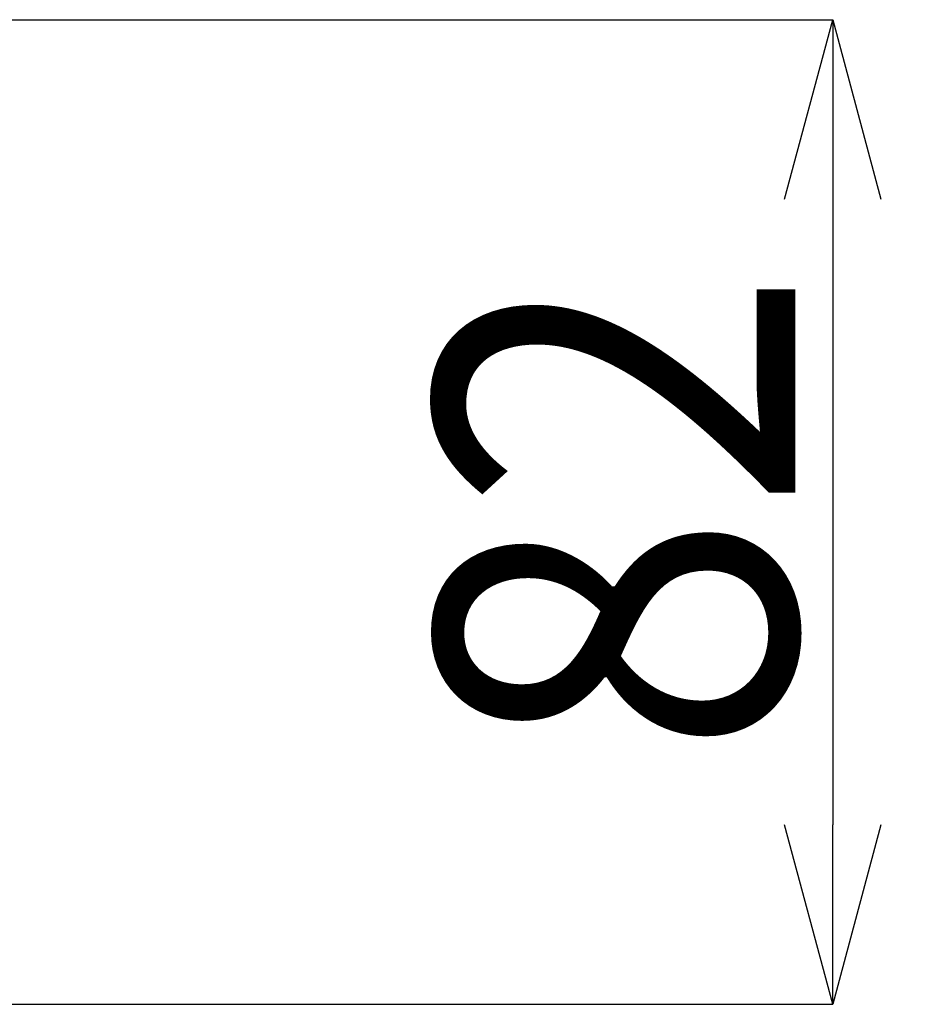
# Model space of a CAD drawing. Units: millimetres. Extents: x 65 to 195, y 62 to 239.
# Drawn here: x 111 to 119, y 77 to 85 of the extents above; entities that cross this region are included whole.
import ezdxf

# ---------------------------------------------------------------- set-up
doc = ezdxf.new("R2010")
doc.units = ezdxf.units.MM
doc.header["$PDSIZE"] = -1
doc.styles.add('SLDTEXTSTYLE0', font='acaderef.shx', dxfattribs={"width": 0.7, "height": 3, "bigfont": 'bigfont.shx'})
doc.dimstyles.new('SLDDIMSTYLE0', dxfattribs={"dimscale": 0.5, "dimtxt": 3, "dimasz": 3, "dimexe": 0, "dimexo": 0.0625, "dimgap": 0.5, "dimtad": 1, "dimdec": 1, "dimrnd": 1e-09, "dimzin": 12, "dimdsep": 46, "dimtxsty": 'SLDTEXTSTYLE0', "dimblk1": 'OPEN30', "dimblk2": 'OPEN30', "dimsah": 1, "dimcen": 0.09, "dimadec": 0, "dimazin": 3, "dimtfac": 1, "dimtdec": 1, "dimtmove": 0, "dimatfit": 2, "dimldrblk": 'OPEN30', "dimfxl": 1, "dimfrac": 2, "dimtolj": 1, "dimtzin": 12, "dimarcsym": 0})

# ---------------------------------------------------------------- blocks, each defined once
blk = doc.blocks.new('_Open30')
at = {"color": 0, "linetype": 'ByBlock', "lineweight": -2}
for p, q in [((-1, 0.267949), (0, 0)), ((0, 0), (-1, -0.267949)), ((0, 0), (-1, 0))]:
    blk.add_line(p, q, dxfattribs=at)
blk = doc.blocks.new('_D_2')
at = {"color": 0, "linetype": 'Continuous', "lineweight": -2, "transparency": 16777216}
for p, q in [((107.5905, 85.1682), (118.1583, 85.1682)), ((118.1583, 83.6682), (118.1583, 78.4382)), ((101.9867, 76.9382), (118.1583, 76.9382))]:
    blk.add_line(p, q, dxfattribs=at)
at = {"layer": 'Defpoints', "color": 0, "linetype": 'Continuous', "transparency": 16777216}
for p in [(107.5592, 85.1682), (101.9554, 76.9382), (118.1583, 76.9382)]:
    blk.add_point(p, dxfattribs=at)
at = {"color": 0, "linetype": 'Continuous', "lineweight": -2, "transparency": 16777216, "xscale": 1.5, "yscale": 1.5, "zscale": 1.5}
for p, rotation in [((118.1583, 85.1682), 90), ((118.1583, 76.9382), 270)]:
    blk.add_blockref('_Open30', p, dxfattribs=dict(at, rotation=rotation))
at = {"color": 0, "linetype": 'Continuous', "lineweight": 9, "transparency": 16777216, "insert": (114.8449, 81.0532), "char_height": 3, "attachment_point": 2, "rotation": 90, "style": 'SLDTEXTSTYLE0'}
blk.add_mtext('\\A1;{\\fArial|b0|i0|c0|p34;\\W0.9;82}', dxfattribs=at)

msp = doc.modelspace()

# ---------------------------------------------------------------- dimensions: what is measured, and where the dimension line sits
at = {"linetype": 'Continuous', "lineweight": 9}
dim = msp.add_linear_dim(base=(118.15835, 76.93824), p1=(107.55923, 85.16824), p2=(101.95542, 76.93824), angle=270.000002, text='{\\fArial|b0|i0|c0|p34;\\W0.9;82}', dimstyle='SLDDIMSTYLE0', dxfattribs=at)
dim.commit()
dim.dimension.update_dxf_attribs({"geometry": '_D_2', "text_midpoint": (118.15835, 81.05324), "dimtype": 160})

doc.saveas('drawing.dxf')
